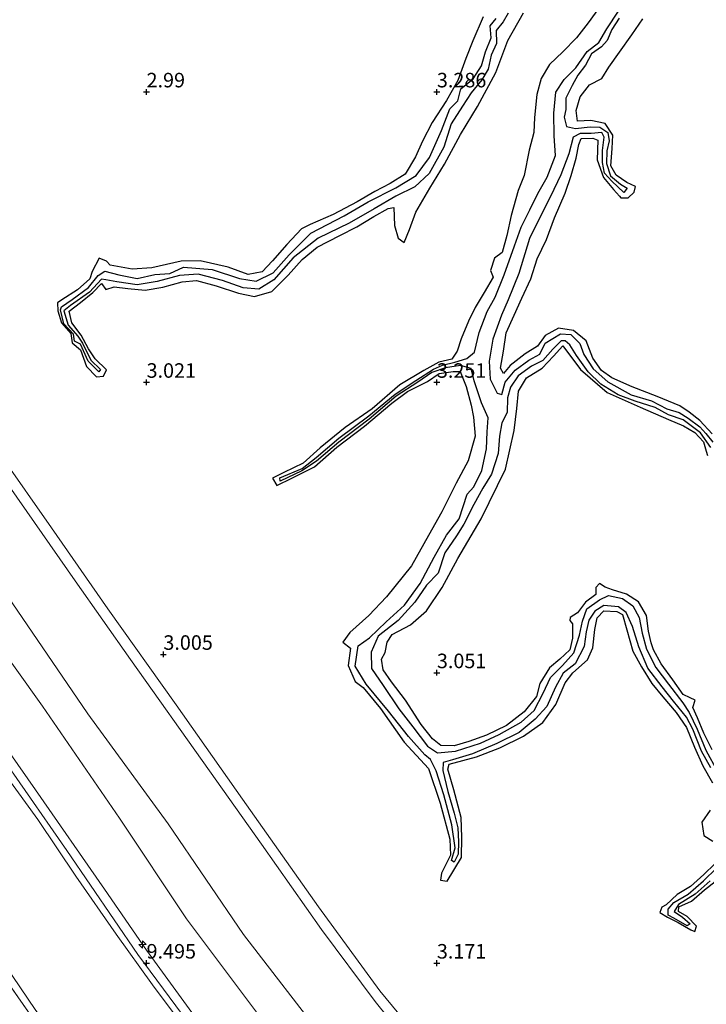
# Model space of a CAD drawing. Units: metres. Extents: x 64714 to 70008, y 371525 to 375003.
# Drawn here: x 67328 to 67446, y 372793 to 372962 of the extents above; entities that cross this region are included whole.
import ezdxf
from ezdxf.enums import TextEntityAlignment as Align

# ---------------------------------------------------------------- set-up
doc = ezdxf.new("R2010")
doc.units = ezdxf.units.M
doc.linetypes.add('IE-TERREINAFSCHEIDING', pattern=[10, 8, -2])
doc.layers.get('0').update_dxf_attribs({"lineweight": 25})
for name, color, linetype, lineweight in [('B-ME-AL-OVERIG-S-B1', 7, 'Continuous', 18), ('B-ME-GW-KRUINLIJN-L-B1', 93, 'Continuous', 18), ('B-ME-GW-TEENLIJN-L-B1', 93, 'Continuous', 18), ('B-ME-IE-GRASLAND-GV-B6', 93, 'Continuous', 18), ('B-ME-IE-GRONDWERKLIJN-GROND_INGERICHT-GV-B6', 253, 'Continuous', 18), ('B-ME-IE-GRONDWERKLIJN-GROND_NIETINGERICHT-GV-B6', 253, 'Continuous', 18), ('B-ME-IE-TERREINAFSCHEIDING-RASTERHEKWERK-L-B1', 8, 'IE-TERREINAFSCHEIDING', 18), ('B-ME-OB-BEKLEDING-GV-B6', 253, 'Continuous', 18)]:
    doc.layers.add(name, color=color, linetype=linetype, lineweight=lineweight)
for name, color, linetype in [('B-ME-GW-GRONDWERKLIJN-L-B1', 10, 'Continuous'), ('B-ME-GW-HOOGTEPUNT-S-B1', 10, 'Continuous'), ('B-ME-OG-BREUK-L-B1', 10, 'Continuous')]:
    doc.layers.add(name, color=color, linetype=linetype)
doc.styles.add('NLCS-ISO', font='NLCS-ISO.TTF')

# ---------------------------------------------------------------- blocks, each defined once
blk = doc.blocks.new('hecto')
for p, q in [((0, 0.625), (-0.625, 0)), ((0, -0.625), (0, 0.625)), ((-0.625, 0), (0.625, 0)), ((0.625, 0), (0, -0.625))]:
    blk.add_line(p, q)
blk = doc.blocks.new('hoogtepunt')
for p, q in [((-0.5, 0), (0.5, 0)), ((0, 0.5), (0, -0.5))]:
    blk.add_line(p, q)

msp = doc.modelspace()

# ---------------------------------------------------------------- linework, layer by layer
at = {"layer": 'B-ME-GW-GRONDWERKLIJN-L-B1'}
for points in [[(67407.944, 372962.913, 3.246), (67406.212, 372958.81, 3.27), (67405.012, 372955.768, 3.266), (67403.578, 372951.969, 3.212), (67401.647, 372948.51, 3.216), (67399.211, 372944.716, 3.204), (67397.521, 372941.525, 3.189), (67396.294, 372938.809, 3.127), (67394.541, 372935.812, 3.039), (67391.969, 372934.248, 3.05), (67389.287, 372932.86, 3.104), (67386.276, 372931.069, 3.112), (67382.141, 372928.912, 3.15), (67378.158, 372927.176, 3.12), (67376.682, 372926.402, 3.146), (67374.177, 372923.719, 3.15), (67371.689, 372920.902, 3.116), (67369.935, 372919.028, 3.085), (67367.476, 372918.576, 3.085), (67364.047, 372919.822, 3.143), (67359.24, 372920.891, 3.196), (67355.931, 372920.847, 3.135), (67350.926, 372919.693, 3.193), (67347.513, 372919.506, 3.177), (67343.738, 372920.182, 3.12), (67343.092, 372920.865, 3.043), (67341.866, 372921.37, 3.062), (67340.653, 372919.061, 3.069), (67340.209, 372917.795, 3.062), (67338.105, 372915.928, 3.108), (67335.402, 372914.187, 3.073), (67334.65, 372913.71, 3.027), (67334.697, 372912.328, 3.027), (67335.339, 372910.215, 3.012), (67336.98, 372908.39, 2.985), (67337.204, 372906.802, 2.962), (67338.631, 372905.57, 2.939), (67339.638, 372902.745, 2.939), (67341.406, 372900.919, 2.939), (67342.603, 372901.044, 2.812), (67343.12, 372902.169, 2.943), (67341.141, 372904.016, 3.019), (67339.972, 372905.785, 3.004), (67338.752, 372908.115, 3), (67337.132, 372910.215, 3.039), (67336.643, 372912.234, 3.073), (67338.635, 372913.725, 3.081), (67340.756, 372915.453, 3.05), (67342.257, 372917.009, 3.039), (67342.983, 372915.98, 3.035), (67344.441, 372916.418, 3.096), (67346.793, 372916.148, 3.139), (67349.756, 372915.851, 3.127), (67352.78, 372916.407, 3.15), (67356.152, 372917.324, 3.112), (67358.601, 372917.508, 3.135), (67362.004, 372916.601, 3.158), (67365.838, 372915.346, 3.154), (67368.575, 372914.793, 3.173), (67371.569, 372915.635, 3.12), (67374.395, 372918.45, 3.073), (67376.791, 372921.174, 3.173), (67379.361, 372923.271, 3.177), (67383.258, 372925.283, 3.193), (67386.241, 372926.799, 3.162), (67389.166, 372928.558, 3.231), (67391.583, 372929.926, 3.193), (67392.589, 372930.12, 3.135), (67392.721, 372926.999, 3.116), (67393.349, 372924.795, 3.066), (67394.364, 372924.097, 2.962), (67395.271, 372926.317, 3.008), (67396.382, 372929.302, 3.15), (67398.764, 372933.4, 3.096), (67401.339, 372937.572, 3.1), (67404.074, 372942.672, 3.181), (67407.019, 372947.478, 3.189), (67410.168, 372953.359, 3.135), (67412.233, 372958.86, 3.089), (67414.943, 372963.606, 3.1)], [(67427.982, 372964.617, 3.135), (67426.036, 372961.914, 3.139), (67424.052, 372959.285, 3.112), (67421.718, 372956.913, 3.17), (67419.384, 372954.706, 3.216), (67417.964, 372952.284, 3.189), (67417.195, 372949.555, 3.181), (67416.829, 372945.593, 3.204), (67416.706, 372943.008, 3.246), (67415.89, 372939.999, 3.216), (67415.055, 372935.636, 3.069), (67414.012, 372933.007, 3.096), (67412.776, 372928.734, 3.039), (67412.017, 372925.272, 2.981), (67411.251, 372922.334, 2.962), (67409.949, 372921.38, 2.935), (67409.222, 372919.251, 3.008), (67409.717, 372918.08, 2.989), (67408.167, 372915.472, 2.993), (67406.62, 372912.869, 2.977), (67405.453, 372910.547, 3.008), (67404.169, 372907.493, 2.993), (67403.492, 372905.336, 2.962), (67402.6, 372903.959, 2.989), (67400.318, 372903.494, 3.027), (67397.778, 372902.061, 3.027), (67393.64, 372899.555, 3.012), (67388.832, 372895.456, 3.019), (67384.181, 372892.238, 3.031), (67379.891, 372888.699, 2.996), (67376.96, 372886.064, 3.008), (67373.633, 372884.478, 3.016), (67371.713, 372883.478, 2.985), (67372.451, 372882.251, 2.939), (67375.018, 372883.509, 2.973), (67378.902, 372885.423, 2.969), (67382.77, 372888.821, 3.008), (67387.555, 372892.455, 3.004), (67392.233, 372896.436, 3.069), (67394.929, 372898.424, 3.077), (67398.356, 372900.114, 3.116), (67400.383, 372901.543, 3.158), (67402.782, 372901.834, 3.181), (67404.024, 372901.871, 3.131), (67405.044, 372899.256, 3.135), (67405.912, 372896.086, 3.089), (67406.285, 372893.987, 3.073), (67406.565, 372890.747, 3.073), (67405.383, 372886.494, 3.058), (67403.341, 372882.641, 3.058), (67400.861, 372877.697, 3.05), (67398.569, 372873.617, 3.1), (67395.628, 372868.42, 3.062), (67391.335, 372863.052, 3.085), (67388.301, 372859.85, 3.073), (67384.991, 372856.915, 3.108), (67383.789, 372855.261, 3.073), (67385.137, 372854.247, 3.069), (67384.724, 372851.256, 3.096), (67385.946, 372848.475, 3.093), (67387.277, 372847.481, 3.085), (67390.295, 372843.858, 3.019), (67394.377, 372838.033, 2.989), (67398.536, 372833.501, 2.989), (67400.537, 372827.56, 3.069), (67402.233, 372821.356, 3.116), (67402.325, 372818.569, 3.027), (67400.789, 372815.458, 3.008), (67400.632, 372814.269, 3.012), (67401.78, 372814.102, 3.039), (67404.219, 372818.193, 3.154), (67404.305, 372821.708, 3.173), (67404.208, 372825.059, 3.143), (67402.892, 372829.827, 3.146), (67401.898, 372833.375, 3.073), (67402.141, 372834.272, 3.066), (67406.842, 372835.489, 3.096), (67410.822, 372837.074, 3.096), (67414.94, 372839.1, 3.096), (67418.26, 372841.44, 3.093), (67420.488, 372844.516, 3.096), (67422.067, 372848.238, 3.066), (67423.386, 372849.96, 3.069), (67425.929, 372852.24, 3.066), (67426.833, 372854.273, 3.081), (67427.191, 372857.426, 3.073), (67427.605, 372859.46, 3.054), (67428.77, 372860.638, 3.027), (67430.967, 372860.533, 3.008), (67431.991, 372860.011, 3.008), (67432.715, 372857.407, 3), (67433.727, 372853.706, 3.008), (67435.221, 372851.01, 3.031), (67437.013, 372848.165, 3.066), (67438.922, 372845.818, 3.081), (67441.229, 372843.132, 3.081), (67443.002, 372840.559, 3.035), (67444.344, 372837.162, 3.046), (67445.795, 372833.938, 3.1), (67447.458, 372831.053, 3.085)], [(67447.381, 372891.143, 3.027), (67445.297, 372893.412, 3.031), (67443.442, 372894.877, 3), (67441.853, 372895.94, 3.004), (67437.912, 372897.573, 3.031), (67433.611, 372899.218, 3.023), (67430.117, 372900.769, 3.023), (67428.376, 372902.02, 3.069), (67426.854, 372904.159, 3.096), (67425.707, 372907.136, 3.089), (67423.508, 372908.894, 3.158), (67420.958, 372909.299, 3.158), (67418.647, 372908.067, 3.154), (67417.302, 372906.204, 3.104), (67415.21, 372904.899, 3.127), (67412.622, 372902.888, 3.108), (67411.496, 372901.498, 3.069), (67410.965, 372902.423, 3.1), (67411.455, 372905.358, 3.081), (67411.958, 372908.537, 3.093), (67413.325, 372911.556, 3.108), (67414.64, 372914.499, 3.135), (67416.19, 372917.815, 3.12), (67417.242, 372921.241, 3.146), (67418.868, 372924.571, 3.162), (67420.271, 372928.299, 3.146), (67422.112, 372932.56, 3.139), (67423.119, 372935.615, 3.204), (67423.979, 372938.575, 3.196), (67424.439, 372940.957, 3.223), (67424.872, 372941.955, 3.204), (67426.832, 372942.05, 3.181), (67427.696, 372941.664, 3.166), (67427.602, 372938.333, 3.17), (67428.709, 372935.256, 3.177), (67430.426, 372933.215, 3.123), (67431.453, 372932.053, 3.046), (67431.666, 372931.741, 3.004), (67432.924, 372931.774, 3.058), (67433.979, 372932.767, 3.043), (67434.222, 372933.736, 3.004), (67432.717, 372934.399, 3.054), (67430.855, 372935.692, 3.093), (67429.955, 372937.249, 3.116), (67430.178, 372940.242, 3.158), (67430.32, 372942.547, 3.189), (67428.972, 372944.538, 3.193), (67426.522, 372945.069, 3.204), (67424.223, 372944.968, 3.143), (67424.009, 372946.784, 3.085), (67424.653, 372949.127, 3.139), (67426.255, 372951.237, 3.196), (67428.394, 372952.328, 3.289), (67429.613, 372954.271, 3.27), (67431.44, 372956.827, 3.262), (67433.558, 372959.804, 3.273), (67435.461, 372962.604, 3.239)], [(67447.391, 372836.715, 3.054), (67446.001, 372839.586, 3.035), (67444.858, 372842.223, 3.05), (67444.083, 372844.015, 3.039), (67444.503, 372845.279, 2.996), (67443.593, 372845.674, 2.95), (67442.411, 372846.233, 2.962), (67440.611, 372848.799, 3.012), (67438.641, 372851.515, 3.154), (67437.306, 372853.928, 3.177), (67436.885, 372855.137, 3.173), (67436.471, 372857.139, 3.177), (67436.082, 372859.862, 3.166), (67434.718, 372862.229, 3.154), (67432.665, 372863.544, 3.15), (67430.26, 372864.268, 3.143), (67428.971, 372864.71, 3.123), (67428.002, 372865.367, 3.12), (67427.376, 372864.643, 3.123), (67427.361, 372863.441, 3.1), (67425.576, 372862.173, 3.089), (67424.194, 372860.334, 3.073), (67422.952, 372859.478, 3.043), (67422.876, 372859, 2.989), (67423.367, 372858.442, 2.958), (67423.358, 372855.939, 2.939), (67422.916, 372853.942, 2.927), (67421.153, 372852.339, 3), (67419.415, 372850.826, 3.035), (67417.747, 372848.154, 3.012), (67417.176, 372845.9, 3), (67415.055, 372843.266, 2.989), (67412.002, 372840.938, 2.973), (67408.565, 372839.222, 2.989), (67405.493, 372838.14, 3.043), (67402.963, 372837.421, 3.054), (67400.681, 372837.47, 3.073), (67399.244, 372838.641, 3.104), (67397.293, 372841.096, 3.112), (67394.611, 372845.247, 3.131), (67392.186, 372848.407, 3.146), (67390.744, 372850.471, 3.154), (67390.453, 372852.312, 3.15), (67391.078, 372853.495, 3.15), (67391.427, 372855.256, 3.15), (67392.317, 372856.558, 3.139), (67395.469, 372858.26, 3.17), (67398.19, 372860.671, 3.181), (67400.928, 372864.656, 3.208), (67403.612, 372869.637, 3.216), (67407.615, 372876.51, 3.204), (67411.836, 372885.061, 3.262), (67413.297, 372891.695, 3.227), (67413.761, 372895.494, 3.223), (67414.045, 372898.463, 3.231), (67415.44, 372900.744, 3.204), (67418.118, 372902.46, 3.185), (67420.08, 372904.522, 3.17), (67421.709, 372906.302, 3.104), (67424.734, 372902.209, 3.108), (67429.309, 372898.268, 3.027), (67435.022, 372895.699, 3.004), (67439.874, 372893.589, 3), (67442.444, 372892.509, 3.019), (67444.422, 372891.338, 3.031), (67445.94, 372889.764, 3.023), (67446.371, 372888.166, 2.958), (67446.627, 372887.381, 2.912)], [(67447.057, 372826.347, 3.131), (67445.634, 372824.284, 3.143), (67445.962, 372821.962, 3.104), (67447.512, 372821.009, 3.116)], [(67447.885, 372817.07, 3.085), (67445.949, 372815.28, 3.062), (67443.684, 372813.212, 3.069), (67441.389, 372811.83, 3.062), (67439.499, 372810.047, 3.031), (67438.718, 372809.641, 2.958), (67438.397, 372808.702, 2.958), (67439.702, 372807.9, 2.969), (67441.578, 372806.973, 2.966), (67443.719, 372805.703, 2.904), (67444.429, 372805.45, 2.904), (67444.738, 372806.336, 3.008), (67443.123, 372808.021, 3.046), (67441.614, 372808.901, 3.004), (67441.687, 372809.698, 3), (67443.826, 372810.643, 3.027), (67446.089, 372812.603, 3.054), (67447.929, 372814.022, 3.066)]]:
    msp.add_polyline3d(points, dxfattribs=at)
at = {"layer": 'B-ME-GW-KRUINLIJN-L-B1'}
for points in [[(67423.664, 372715.653, 9.399), (67414.012, 372724.821, 9.479), (67401.538, 372736.776, 9.537), (67387.55, 372751.193, 9.544), (67373.284, 372768.565, 9.583), (67360.461, 372785.347, 9.475), (67348.481, 372801.5, 9.402), (67336.281, 372819.361, 9.456), (67321.855, 372840.051, 9.386), (67309.88, 372857.024, 9.41), (67297.564, 372874.794, 9.479), (67284.172, 372893.666, 9.383), (67270.094, 372913.81, 9.31), (67253.682, 372936.721, 9.294), (67237.887, 372959.024, 9.302), (67226.375, 372975.274, 9.417), (67212.613, 372995.142, 9.417), (67199.192, 373014.514, 9.34), (67181.961, 373038.28, 9.317)], [(67421.978, 372715.245, 9.321), (67413.109, 372723.44, 9.39), (67403.515, 372733.089, 9.483), (67394.3, 372742.709, 9.479), (67386.07, 372751.027, 9.467), (67377.488, 372760.847, 9.467), (67368.596, 372772.266, 9.475), (67359.901, 372784.397, 9.417), (67351.042, 372796.26, 9.371), (67344.742, 372804.978, 9.363), (67337.828, 372814.965, 9.363), (67331.255, 372824.722, 9.39), (67322.451, 372836.831, 9.367), (67316.595, 372845.525, 9.371), (67307.339, 372858.333, 9.383), (67297.724, 372871.723, 9.394), (67290.423, 372882.155, 9.452), (67279.17, 372898.443, 9.402), (67269.891, 372912.234, 9.394), (67262.014, 372922.742, 9.329), (67250.45, 372938.564, 9.34), (67238.913, 372954.689, 9.256), (67226.932, 372972.314, 9.275)], [(67250.524, 372968.81, 6.459), (67260.053, 372955.74, 6.463), (67269.94, 372942.55, 6.436), (67279.392, 372929.457, 6.401), (67289.142, 372915.684, 6.467), (67300.197, 372899.296, 6.47), (67313.353, 372880.648, 6.47), (67326.87, 372862.015, 6.474), (67339.889, 372842.919, 6.49), (67353.695, 372823.968, 6.547), (67366.707, 372804.933, 6.517), (67380.872, 372786.551, 6.524), (67393.446, 372770.659, 6.524), (67407.572, 372755.781, 6.497), (67420.158, 372742.736, 6.513), (67431.199, 372732.482, 6.532), (67442.859, 372720.859, 6.715)], [(67233.901, 372967.365, 9.394), (67241.657, 372955.768, 9.275), (67251.04, 372942.152, 9.317), (67262.098, 372926.41, 9.375), (67272.563, 372911.784, 9.406), (67279.071, 372902.696, 9.452), (67291.767, 372885.501, 9.448), (67304.273, 372867.488, 9.383), (67317.745, 372848.595, 9.333), (67330.885, 372829.852, 9.367), (67342.776, 372812.716, 9.383), (67349.99, 372802.219, 9.41), (67365.624, 372780.751, 9.456), (67378.049, 372765.033, 9.517), (67393.123, 372748.053, 9.486), (67403.81, 372736.835, 9.486), (67413.955, 372727.019, 9.402), (67425.179, 372715.96, 9.403)]]:
    msp.add_polyline3d(points, dxfattribs=at)
at = {"layer": 'B-ME-GW-TEENLIJN-L-B1'}
for points in [[(67437.241, 372719.491, 6.957), (67427.444, 372727.576, 7.02), (67415.599, 372737.467, 7.074), (67405.654, 372747.688, 7.074), (67391.232, 372763.468, 7.02), (67380.377, 372776.706, 6.959), (67370.132, 372789.937, 6.936), (67356.901, 372807.642, 6.944), (67345.321, 372824.967, 6.874), (67332.097, 372844.26, 6.82), (67317.342, 372864.815, 6.84), (67302.975, 372885.047, 6.859), (67285.298, 372909.186, 6.886), (67266.962, 372935.33, 6.855), (67251.179, 372957.454, 6.89), (67234.256, 372982.359, 6.809), (67216.009, 373007.867, 6.817), (67200.244, 373030.344, 6.805), (67186.905, 373048.976, 6.901), (67176.209, 373063.396, 6.963)], [(67193.54, 372986.932, 2.539), (67204.065, 372971.81, 2.612), (67214.137, 372957.62, 2.462), (67222.394, 372946.191, 2.496), (67233.624, 372929.778, 2.585), (67245.499, 372912.943, 2.585), (67253.194, 372902.158, 2.527), (67263.411, 372887.741, 2.519), (67271.457, 372876.499, 2.519), (67282.454, 372860.466, 2.589), (67293.387, 372845.786, 2.642), (67305.928, 372827.31, 2.639), (67317.922, 372811.014, 2.658), (67330.836, 372791.991, 2.581), (67344.47, 372772.821, 2.589), (67358.965, 372753.608, 2.592), (67377.289, 372732.537, 2.669), (67395.053, 372714.292, 2.639), (67400.382, 372709.556, 2.523)], [(67271.217, 372963.965, 3.139), (67279.182, 372952.402, 3.158), (67286.482, 372942.076, 3.185), (67294.698, 372930.42, 3.196), (67305.1, 372915.711, 3.15), (67314.539, 372902.243, 3.17), (67324.943, 372887.346, 3.193), (67333.604, 372874.961, 3.22), (67343.346, 372860.972, 3.208), (67355.082, 372844.483, 3.25), (67366.494, 372828.237, 3.227), (67379.585, 372809.712, 3.2), (67390.182, 372795.232, 3.212), (67400.5, 372782.7, 3.173), (67413.667, 372767.813, 3.196), (67429.996, 372751.49, 3.185), (67443.583, 372739.252, 3.22), (67460.566, 372725.733, 3.129)]]:
    msp.add_polyline3d(points, dxfattribs=at)
at = {"layer": 'B-ME-IE-GRASLAND-GV-B6'}
msp.add_polyline3d([(67322.23, 372802.189, 2.569), (67328.736, 372792.895, 2.508)], dxfattribs=at)
at = {"layer": 'B-ME-IE-GRONDWERKLIJN-GROND_INGERICHT-GV-B6'}
for points in [[(67324.991, 372884.002, 3.616), (67337.712, 372865.847, 3.604), (67347.231, 372852.295, 3.612), (67360.822, 372833.122, 3.589), (67369.77, 372820.482, 3.616), (67380.141, 372805.77, 3.597), (67389.359, 372793.404, 3.604), (67398.541, 372781.976, 3.62), (67407.242, 372771.979, 3.643), (67417.625, 372760.874, 3.658), (67427.222, 372751.539, 3.666), (67438.942, 372740.8, 3.673), (67449.308, 372732.152, 3.67), (67458.918, 372724.704, 3.719), (67442.859, 372720.859, 6.715), (67431.199, 372732.482, 6.532), (67420.158, 372742.736, 6.513), (67407.572, 372755.781, 6.497), (67393.446, 372770.659, 6.524), (67380.872, 372786.551, 6.524), (67366.707, 372804.933, 6.517), (67353.695, 372823.968, 6.547), (67339.889, 372842.919, 6.49), (67326.87, 372862.015, 6.474)], [(67317.342, 372864.815, 6.84), (67332.097, 372844.26, 6.82), (67345.321, 372824.967, 6.874), (67356.901, 372807.642, 6.944), (67370.132, 372789.937, 6.936), (67380.377, 372776.706, 6.959), (67391.232, 372763.468, 7.02), (67405.654, 372747.688, 7.074), (67415.599, 372737.467, 7.074), (67427.444, 372727.576, 7.02), (67437.241, 372719.491, 6.957), (67425.179, 372715.96, 9.403), (67413.955, 372727.019, 9.402), (67403.81, 372736.835, 9.486), (67393.123, 372748.053, 9.486), (67378.049, 372765.033, 9.517), (67365.624, 372780.751, 9.456), (67349.99, 372802.219, 9.41), (67342.776, 372812.716, 9.383), (67330.885, 372829.852, 9.367), (67317.745, 372848.595, 9.333)], [(67326.87, 372862.015, 6.474), (67339.889, 372842.919, 6.49), (67353.695, 372823.968, 6.547), (67366.707, 372804.933, 6.517), (67380.872, 372786.551, 6.524), (67393.446, 372770.659, 6.524), (67407.572, 372755.781, 6.497), (67420.158, 372742.736, 6.513), (67431.199, 372732.482, 6.532), (67442.859, 372720.859, 6.715), (67437.241, 372719.491, 6.957), (67427.444, 372727.576, 7.02), (67415.599, 372737.467, 7.074), (67405.654, 372747.688, 7.074), (67391.232, 372763.468, 7.02), (67380.377, 372776.706, 6.959), (67370.132, 372789.937, 6.936), (67356.901, 372807.642, 6.944), (67345.321, 372824.967, 6.874), (67332.097, 372844.26, 6.82), (67317.342, 372864.815, 6.84)], [(67317.745, 372848.595, 9.333), (67330.885, 372829.852, 9.367), (67342.776, 372812.716, 9.383), (67349.99, 372802.219, 9.41), (67365.624, 372780.751, 9.456), (67378.049, 372765.033, 9.517), (67393.123, 372748.053, 9.486), (67403.81, 372736.835, 9.486), (67413.955, 372727.019, 9.402), (67425.179, 372715.96, 9.403), (67423.664, 372715.653, 9.399), (67421.978, 372715.245, 9.321), (67413.109, 372723.44, 9.39), (67403.515, 372733.089, 9.483), (67394.3, 372742.709, 9.479), (67386.07, 372751.027, 9.467), (67377.488, 372760.847, 9.467), (67368.596, 372772.266, 9.475), (67359.901, 372784.397, 9.417), (67351.042, 372796.26, 9.371), (67344.742, 372804.978, 9.363), (67337.828, 372814.965, 9.363), (67331.255, 372824.722, 9.39), (67322.451, 372836.831, 9.367)], [(67322.451, 372836.831, 9.367), (67331.255, 372824.722, 9.39), (67337.828, 372814.965, 9.363), (67344.742, 372804.978, 9.363), (67351.042, 372796.26, 9.371), (67359.901, 372784.397, 9.417), (67368.596, 372772.266, 9.475), (67377.488, 372760.847, 9.467), (67386.07, 372751.027, 9.467), (67394.3, 372742.709, 9.479), (67403.515, 372733.089, 9.483), (67413.109, 372723.44, 9.39), (67421.978, 372715.245, 9.321), (67400.382, 372709.556, 2.523), (67395.053, 372714.292, 2.639), (67377.289, 372732.537, 2.669), (67358.965, 372753.608, 2.592), (67344.47, 372772.821, 2.589), (67330.836, 372791.991, 2.581), (67317.922, 372811.014, 2.658)], [(67317.922, 372811.014, 2.658), (67330.836, 372791.991, 2.581), (67344.47, 372772.821, 2.589), (67358.965, 372753.608, 2.592), (67377.289, 372732.537, 2.669), (67395.053, 372714.292, 2.639), (67400.382, 372709.556, 2.523), (67399.533, 372709.467, 2.566), (67391.874, 372716.179, 2.535), (67383.104, 372725.099, 2.531), (67376.015, 372732.536, 2.558), (67367.43, 372741.987, 2.542), (67360.54, 372750.133, 2.604), (67351.947, 372761.117, 2.527), (67344.501, 372770.929, 2.469), (67336.216, 372782.245, 2.492), (67328.736, 372792.895, 2.508), (67322.23, 372802.189, 2.569)]]:
    msp.add_polyline3d(points, dxfattribs=at)
at = {"layer": 'B-ME-IE-GRONDWERKLIJN-GROND_NIETINGERICHT-GV-B6'}
msp.add_polyline3d([(67400.5, 372782.7, 3.173), (67390.182, 372795.232, 3.212), (67379.585, 372809.712, 3.2), (67366.494, 372828.237, 3.227), (67355.082, 372844.483, 3.25), (67343.346, 372860.972, 3.208), (67333.604, 372874.961, 3.22), (67324.943, 372887.346, 3.193)], dxfattribs=at)
at = {"layer": 'B-ME-IE-TERREINAFSCHEIDING-RASTERHEKWERK-L-B1'}
msp.add_polyline3d([(67399.533, 372709.467, 2.566), (67391.874, 372716.179, 2.535), (67383.104, 372725.099, 2.531), (67376.015, 372732.536, 2.558), (67367.43, 372741.987, 2.542), (67360.54, 372750.133, 2.604), (67351.947, 372761.117, 2.527), (67344.501, 372770.929, 2.469), (67336.216, 372782.245, 2.492), (67328.736, 372792.895, 2.508), (67322.23, 372802.189, 2.569), (67315.444, 372811.693, 2.512), (67307.11, 372823.444, 2.546), (67300.331, 372833.202, 2.5), (67289.291, 372848.77, 2.512), (67277.417, 372865.622, 2.519), (67267.504, 372879.692, 2.489), (67255.997, 372896.006, 2.512), (67242.858, 372914.595, 2.512), (67231.73, 372930.403, 2.542), (67219.674, 372947.531, 2.469), (67211.169, 372959.633, 2.423), (67201.731, 372973.176, 2.435), (67194.226, 372983.73, 2.412)], dxfattribs=at)
at = {"layer": 'B-ME-OB-BEKLEDING-GV-B6'}
for points in [[(67324.943, 372887.346, 3.193), (67333.604, 372874.961, 3.22), (67343.346, 372860.972, 3.208), (67355.082, 372844.483, 3.25), (67366.494, 372828.237, 3.227), (67379.585, 372809.712, 3.2), (67390.182, 372795.232, 3.212), (67400.5, 372782.7, 3.173)], [(67398.541, 372781.976, 3.62), (67389.359, 372793.404, 3.604), (67380.141, 372805.77, 3.597), (67369.77, 372820.482, 3.616), (67360.822, 372833.122, 3.589), (67347.231, 372852.295, 3.612), (67337.712, 372865.847, 3.604), (67324.991, 372884.002, 3.616)]]:
    msp.add_polyline3d(points, dxfattribs=at)
at = {"layer": 'B-ME-OG-BREUK-L-B1'}
for points in [[(67412.303, 372963.554, 1.888), (67411.411, 372962.062, 1.9), (67410.181, 372960.56, 1.907), (67410.289, 372958.315, 1.954), (67409.328, 372956.304, 1.934), (67408.846, 372953.916, 1.977), (67407.759, 372952.065, 1.961), (67405.879, 372949.861, 2), (67404.434, 372947.543, 1.934), (67402.446, 372944.518, 2), (67401.184, 372940.483, 1.984), (67398.645, 372935.948, 1.957), (67396.196, 372933.675, 1.981), (67392.948, 372932.075, 2.027), (67389.178, 372929.868, 2.057), (67384.909, 372927.414, 2.054), (67379.547, 372924.797, 2.084), (67375.273, 372921.443, 2.123), (67371.942, 372917.668, 2.115), (67369.326, 372916.058, 2.119), (67366.636, 372916.286, 2.15), (67363.075, 372917.52, 2.2), (67358.871, 372918.599, 2.115), (67355.672, 372918.412, 2.119), (67351.8, 372917.336, 2.107), (67348.41, 372916.787, 2.104), (67344.862, 372917.279, 2.077), (67343.008, 372917.633, 2.077), (67342.232, 372917.767, 2.081), (67340.201, 372915.515, 2.165), (67336.915, 372913.202, 2.204), (67335.756, 372912.279, 2.196), (67336.503, 372909.863, 2.2), (67338.15, 372907.928, 2.196), (67338.979, 372906.75, 2.231), (67340.389, 372903.797, 2.288), (67342.067, 372902.182, 2.292), (67341.78, 372901.813, 2.292), (67339.929, 372903.639, 2.288), (67338.634, 372906.588, 2.219), (67337.565, 372907.087, 2.215), (67337.406, 372908.276, 2.173), (67335.765, 372910.05, 2.142), (67335.203, 372912.455, 2.169), (67335.342, 372913.014, 2.161), (67337.202, 372914.232, 2.161), (67339.992, 372916.303, 2.123), (67341.678, 372918.41, 2.1), (67342.789, 372919.124, 2.107), (67345.215, 372918.512, 2.081), (67348.365, 372917.848, 2.138), (67351.406, 372918.563, 2.134), (67354.01, 372918.757, 2.138), (67356.39, 372919.835, 2.142), (67361.281, 372919.408, 2.123), (67366.034, 372917.871, 2.138), (67368.903, 372917.424, 2.127), (67371.818, 372918.841, 2.115), (67374.572, 372921.94, 2.131), (67378.283, 372925.696, 2.107), (67384.04, 372928.677, 2.05), (67388.136, 372931.093, 2.081), (67392.904, 372933.461, 2.065), (67396.422, 372935.6, 2.05), (67398.752, 372938.684, 2.034), (67400.777, 372943.349, 1.981), (67402.201, 372947.07, 1.915), (67403.629, 372948.489, 1.954), (67404.118, 372950.506, 1.95), (67406.246, 372952.252, 1.961), (67407.704, 372954.485, 1.954), (67408.343, 372956.929, 1.892), (67409.324, 372959.302, 1.888), (67409.177, 372961.383, 1.877), (67410.211, 372962.613, 1.884)], [(67447.174, 372833.629, 2.146), (67445.572, 372836.477, 2.169), (67444.059, 372840.272, 2.134), (67442.961, 372842.37, 2.142), (67440.737, 372845.108, 2.088), (67438.813, 372847.55, 2.088), (67436.347, 372850.799, 2.096), (67434.806, 372854.429, 2.034), (67433.716, 372857.962, 2.034), (67432.608, 372860.351, 2.084), (67431.259, 372861.324, 2.165), (67428.777, 372861.591, 2.131), (67427.221, 372860.576, 2.088), (67426.187, 372859.049, 2.123), (67425.724, 372857.055, 2.123), (67425.371, 372854.509, 2.104), (67423.814, 372851.5, 1.988), (67421.758, 372849.93, 2.007), (67420.415, 372847.502, 2.046), (67418.956, 372844.153, 2.015), (67416.939, 372842.01, 1.988), (67414.152, 372839.727, 1.931), (67410.335, 372837.809, 1.907), (67406.143, 372836.006, 1.884), (67402.677, 372835.019, 1.919), (67401.09, 372834.543, 1.923), (67401.023, 372833.158, 2.011), (67401.911, 372829.561, 2.069), (67402.994, 372825.825, 2.138), (67403.61, 372823.263, 2.165), (67403.741, 372820.889, 2.223), (67403.662, 372818.781, 2.242), (67403, 372817.403, 2.261), (67402.543, 372817.642, 2.254), (67403.173, 372819.843, 2.273), (67402.597, 372823.807, 2.219), (67401.213, 372828.974, 2.073), (67399.895, 372833.093, 2.038), (67398.887, 372835.067, 1.969), (67397.899, 372835.87, 1.981), (67395.107, 372838.993, 1.992), (67391.675, 372843.364, 1.95), (67387.847, 372848.015, 1.954), (67385.926, 372851.138, 1.954), (67386.418, 372854.624, 1.907), (67388.389, 372855.987, 1.911), (67391.274, 372858.738, 1.9), (67394.441, 372861.627, 1.919), (67397.118, 372865.372, 1.927), (67399.529, 372869.896, 1.927), (67401.659, 372873.696, 1.834), (67403.825, 372876.471, 1.827), (67405.187, 372880.719, 1.823), (67406.342, 372882.022, 1.838), (67407.76, 372884.831, 1.842), (67408.566, 372888.538, 1.8), (67408.674, 372891.484, 1.784), (67408.812, 372893.891, 1.892), (67407.697, 372896.456, 1.877), (67406.423, 372900.261, 1.823), (67405.905, 372902.384, 1.854), (67404.047, 372902.887, 2.1), (67401.462, 372902.468, 2.2), (67399.115, 372901.663, 2.377), (67396.722, 372900.028, 2.438), (67392.987, 372897.591, 2.511), (67388.355, 372893.65, 2.515), (67383.114, 372889.692, 2.477), (67379.263, 372886.437, 2.496), (67376.759, 372884.771, 2.542), (67373.024, 372882.991, 2.469), (67372.955, 372883.556, 2.473), (67376.806, 372885.134, 2.496), (67379.221, 372887.036, 2.492), (67383.105, 372890.371, 2.477), (67388.281, 372894.221, 2.442), (67392.79, 372897.983, 2.419), (67396.387, 372900.319, 2.365), (67399.409, 372902.268, 2.3), (67400.992, 372902.925, 2.246), (67403.105, 372903.468, 2.115), (67405.162, 372904.077, 1.904), (67406.501, 372905.174, 1.854), (67407.284, 372908.551, 1.8), (67408.641, 372912.193, 1.723), (67410.011, 372914.674, 1.657), (67411.577, 372918.501, 1.627), (67413.386, 372923.505, 1.611), (67414.509, 372926.703, 1.604), (67416.004, 372929.701, 1.615), (67417.397, 372932.516, 1.704), (67418.965, 372935.326, 1.619), (67420.444, 372939.037, 1.569), (67420.17, 372942.433, 1.561), (67420.15, 372946.337, 1.565), (67420.474, 372949.932, 1.55), (67421.908, 372952.148, 1.534), (67423.936, 372954.147, 1.465), (67425.862, 372956.983, 1.442), (67427.903, 372958.534, 1.403), (67429.245, 372960.886, 1.38), (67431.259, 372963.918, 1.338)], [(67431.409, 372962.684, 1.276), (67430.132, 372960.751, 1.33), (67429.333, 372958.874, 1.327), (67428.326, 372957.761, 1.319), (67426.619, 372956.584, 1.361), (67425.566, 372954.61, 1.384), (67424.263, 372952.884, 1.38), (67423.303, 372951.114, 1.396), (67422.229, 372948.918, 1.461), (67422.184, 372946.945, 1.457), (67421.938, 372945.647, 1.507), (67422.318, 372944.017, 1.677), (67423.887, 372943.71, 1.804), (67426.389, 372944.002, 2.05), (67428.062, 372943.937, 2.111), (67429.456, 372943.041, 2.219), (67429.649, 372941.564, 2.242), (67429.285, 372939.851, 2.273), (67429.227, 372937.673, 2.315), (67429.914, 372935.535, 2.384), (67431.63, 372934.143, 2.373), (67432.786, 372933.416, 2.388), (67432.203, 372932.694, 2.373), (67430.107, 372934.616, 2.358), (67428.873, 372936.017, 2.331), (67428.532, 372937.862, 2.323), (67428.539, 372939.909, 2.277), (67428.816, 372942.199, 2.219), (67428.386, 372943.034, 2.219), (67426.573, 372942.855, 2.065), (67424.671, 372942.818, 1.992), (67423.488, 372942.193, 1.95), (67422.701, 372939.341, 1.927), (67421.322, 372935.726, 1.792), (67419.556, 372932.01, 1.7), (67418.11, 372929.186, 1.838), (67415.949, 372924.742, 1.873), (67414.139, 372918.756, 1.865), (67412.266, 372914.199, 1.888), (67411.134, 372911.565, 1.846), (67409.66, 372907.425, 1.819), (67409, 372903.65, 1.842), (67409.201, 372900.556, 1.823), (67410.405, 372898.112, 1.854), (67411.159, 372897.905, 1.884), (67411.741, 372900.047, 1.965), (67413.488, 372902.081, 2.004), (67415.85, 372903.824, 2.031), (67417.704, 372904.838, 2.027), (67418.655, 372906.741, 2.057), (67421.272, 372908.366, 2.123), (67423.084, 372908.252, 2.165), (67424.608, 372906.683, 2.231), (67425.304, 372904.789, 2.3), (67426.909, 372902.342, 2.238), (67429.46, 372900.09, 2.227), (67433.468, 372897.848, 2.2), (67436.949, 372896.832, 2.234), (67439.574, 372895.441, 2.288), (67441.7, 372894.824, 2.319), (67443.279, 372893.819, 2.354), (67445.3, 372892.306, 2.392), (67446.344, 372891.208, 2.384), (67447.544, 372889.668, 2.392)], [(67447.16, 372888.749, 2.358), (67445.398, 372891.289, 2.365), (67442.411, 372893.527, 2.377), (67439.892, 372894.378, 2.365), (67437.569, 372895.648, 2.319), (67434.133, 372896.761, 2.246), (67431.195, 372897.824, 2.223), (67428.224, 372899.698, 2.196), (67426.04, 372901.792, 2.169), (67424.021, 372904.611, 2.131), (67422.903, 372906.467, 2.177), (67422.07, 372907.169, 2.165), (67421.39, 372907.117, 2.123), (67419.942, 372905.697, 2.088), (67418.222, 372903.733, 2.034), (67416.299, 372902.78, 2.019), (67413.986, 372901.14, 1.977), (67412.695, 372899.188, 1.942), (67412.165, 372897.308, 1.934), (67412.124, 372894.778, 1.83), (67411.203, 372893.013, 1.846), (67410.781, 372890.7, 1.931), (67410.536, 372887.749, 1.946), (67409.419, 372884.197, 1.896), (67407.92, 372881.776, 1.873), (67406.368, 372878.946, 1.877), (67404.635, 372875.586, 1.854), (67403.384, 372873.548, 1.85), (67401.362, 372870.633, 1.869), (67400.213, 372867.148, 1.9), (67398.207, 372865.092, 1.911), (67396.179, 372862.151, 1.884), (67393.348, 372859.014, 1.934), (67389.885, 372856.299, 1.938), (67388.664, 372853.541, 2.073), (67388.762, 372850.732, 2.177), (67390.762, 372847.774, 2.177), (67393.462, 372843.797, 2.146), (67395.841, 372840.681, 2.038), (67398.376, 372837.326, 1.969), (67400.09, 372836.186, 1.973), (67403.192, 372836.481, 1.954), (67407.493, 372837.85, 1.969), (67410.734, 372839.345, 2), (67414.514, 372841.511, 1.981), (67416.768, 372843.493, 2.007), (67418.31, 372846.494, 1.981), (67419.559, 372849.188, 2.015), (67421.636, 372851.246, 2.007), (67423.588, 372853.448, 2.019), (67424.583, 372856.452, 2.027), (67425.06, 372858.882, 2.007), (67425.84, 372861.02, 2.054), (67428, 372862.536, 2.096), (67429.564, 372863.271, 2.088), (67431.988, 372862.75, 2.084), (67433.767, 372861.488, 2.107), (67434.821, 372859.505, 2.15), (67435.335, 372856.792, 2.161), (67436.114, 372854.059, 2.169), (67437.721, 372850.876, 2.165), (67439.907, 372848.003, 2.157), (67442.37, 372844.8, 2.161), (67443.47, 372843.137, 2.154), (67444.799, 372840.256, 2.188), (67446.307, 372836.677, 2.196), (67448.315, 372832.997, 2.2)], [(67447.088, 372814.174, 2.296), (67444.455, 372811.892, 2.361), (67441.626, 372810.096, 2.284), (67440.852, 372808.858, 2.288), (67442.289, 372807.913, 2.304), (67443.6, 372806.772, 2.311), (67443.109, 372806.413, 2.296), (67440.801, 372807.718, 2.231), (67439.803, 372808.281, 2.304), (67439.819, 372809.302, 2.311), (67440.78, 372810.455, 2.281), (67443.283, 372811.863, 2.284), (67445.92, 372814.143, 2.3), (67448.151, 372816.368, 2.281)]]:
    msp.add_polyline3d(points, dxfattribs=at)

# ---------------------------------------------------------------- block references
at = {"layer": 'B-ME-AL-OVERIG-S-B1', "rotation": 90}
msp.add_blockref('hecto', (67349.279, 372803.203, 9.402), dxfattribs=at)
at = {"layer": 'B-ME-GW-HOOGTEPUNT-S-B1', "rotation": 90}
for p in [(67350, 372950, 2.99), (67350, 372950, 2.99), (67400, 372950, 3.286), (67400, 372950, 3.286), (67350, 372900, 3.021), (67350, 372900, 3.021), (67400, 372900, 3.251), (67400, 372900, 3.251), (67352.893, 372853.161, 3.005), (67352.893, 372853.161, 3.005), (67400, 372850, 3.051), (67400, 372850, 3.051), (67350, 372800, 9.495), (67350, 372800, 9.495), (67400, 372800, 3.171), (67400, 372800, 3.171)]:
    msp.add_blockref('hoogtepunt', p, dxfattribs=at)

# ---------------------------------------------------------------- texts
at = {"layer": 'B-ME-GW-HOOGTEPUNT-S-B1', "ltscale": 0.2, "style": 'NLCS-ISO'}
for s, p in [('2.99', (67350, 372950, 2.99)), ('2.99', (67350, 372950, 2.99)), ('3.286', (67400, 372950, 3.286)), ('3.286', (67400, 372950, 3.286)), ('3.021', (67350, 372900, 3.021)), ('3.021', (67350, 372900, 3.021)), ('3.251', (67400, 372900, 3.251)), ('3.251', (67400, 372900, 3.251)), ('3.005', (67352.893, 372853.161, 3.005)), ('3.005', (67352.893, 372853.161, 3.005)), ('3.051', (67400, 372850, 3.051)), ('3.051', (67400, 372850, 3.051)), ('9.495', (67350, 372800, 9.495)), ('9.495', (67350, 372800, 9.495)), ('3.171', (67400, 372800, 3.171)), ('3.171', (67400, 372800, 3.171))]:
    msp.add_text(s, height=2.5, dxfattribs=at).set_placement(p, align=Align.BOTTOM_LEFT)

doc.saveas('drawing.dxf')
